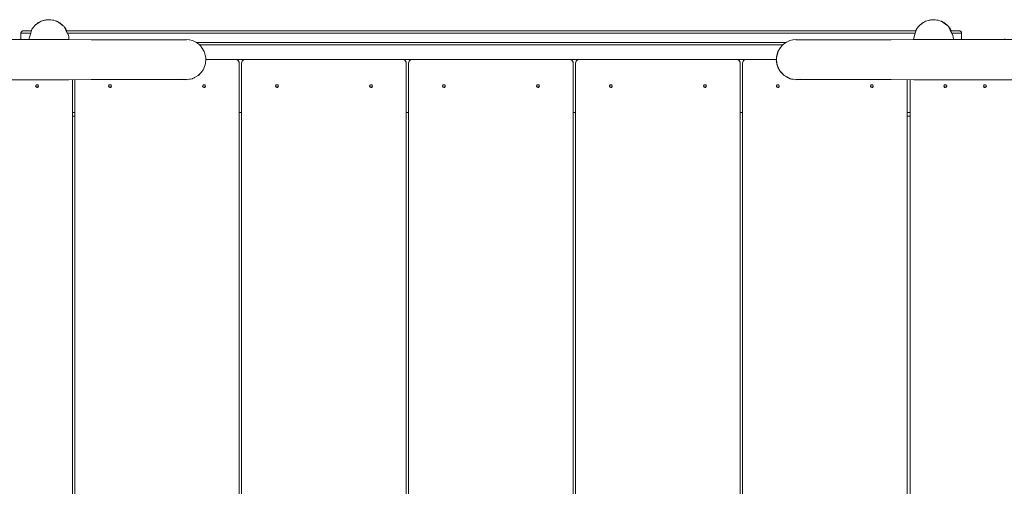
# Paper-space layout 'Sht-3' of a CAD drawing. Units: millimetres. Extents: x -9468 to 8777, y -3094 to 3144.
# Drawn here: x -2449 to -1612, y 836 to 1233 of the extents above; entities that cross this region are included whole.
import ezdxf

# ---------------------------------------------------------------- set-up
doc = ezdxf.new("R2010")
doc.units = ezdxf.units.MM
for name, color, linetype, lineweight in [('EF-Components-Black Caps', 7, 'Continuous', 5), ('EF-Components-SS Fastenings', 7, 'Continuous', 5), ('EF-Deck-Steel Frame', 7, 'Continuous', 5), ('EF-Deck-Timber Bearers (4x2)', 7, 'Continuous', 5), ('EF-Deck-Timber Decking (140x32)', 7, 'Continuous', 5), ('EF-Plastic Circle Ladders-PCL 1800-AA Barrier', 7, 'Continuous', 5), ('EF-Plastic Circle Ladders-PCL 1800-Polyplay Core', 7, 'Continuous', 5), ('EF-Plastic Circle Ladders-PCL 1800-Polyplay Top', 7, 'Continuous', 5), ('EF-Plastic Circle Ladders-PCL 1800-Steel', 7, 'Continuous', 5), ('Equipment-2D', 7, 'Continuous', 5), ('Working-None', 7, 'Continuous', 5)]:
    doc.layers.add(name, color=color, linetype=linetype, lineweight=lineweight)

# ---------------------------------------------------------------- blocks, each defined once
blk = doc.blocks.new('Group')
at = {"layer": 'EF-Components-Black Caps', "color": 7, "linetype": 'Continuous', "lineweight": 5, "transparency": 33554687}
blk.add_line((-1611.99, 1216.03), (-1611.21, 1216.56), dxfattribs=at)
at = {"layer": 'EF-Components-SS Fastenings', "color": 7, "linetype": 'Continuous', "lineweight": 5, "transparency": 33554687}
for p, q in [((-2181.75, 1223.43), (-2165.06, 1223.43)), ((-2181.75, 1223.33), (-2181.75, 1223.43)), ((-2165.06, 1223.43), (-2165.05, 1223.33)), ((-2056.75, 1223.43), (-2040.01, 1223.43)), ((-2056.75, 1223.33), (-2056.75, 1223.43)), ((-2040.06, 1223.43), (-2040.05, 1223.33)), ((-2040.01, 1223.43), (-2040.01, 1223.33)), ((-1931.75, 1223.43), (-1915.06, 1223.43)), ((-1931.75, 1223.33), (-1931.75, 1223.43)), ((-1915.06, 1223.43), (-1915.05, 1223.33)), ((-2435.81, 1176.37), (-2435.75, 1176.73)), ((-2435.77, 1176.01), (-2435.81, 1176.37)), ((-2435.64, 1176.08), (-2435.77, 1176.01)), ((-2435.75, 1176.73), (-2435.62, 1176.65)), ((-2435.38, 1175.6), (-2435.64, 1176.08)), ((-2435.62, 1176.65), (-2435.33, 1177.11)), ((-2435.52, 1175.53), (-2435.38, 1175.6)), ((-2435.24, 1175.29), (-2435.52, 1175.53)), ((-2435.46, 1177.19), (-2435.17, 1177.4)), ((-2435.33, 1177.11), (-2435.46, 1177.19)), ((-2434.91, 1175.15), (-2435.24, 1175.29)), ((-2435.17, 1177.4), (-2434.83, 1177.53)), ((-2434.9, 1175.3), (-2434.91, 1175.15)), ((-2434.36, 1175.28), (-2434.9, 1175.3)), ((-2434.83, 1177.53), (-2434.83, 1177.37)), ((-2434.83, 1177.37), (-2434.29, 1177.36)), ((-2434.36, 1175.13), (-2434.36, 1175.28)), ((-2434.02, 1175.25), (-2434.36, 1175.13)), ((-2434.29, 1177.36), (-2434.28, 1177.51)), ((-2434.28, 1177.51), (-2433.95, 1177.36)), ((-2433.73, 1175.47), (-2434.02, 1175.25)), ((-2433.95, 1177.36), (-2433.67, 1177.13)), ((-2433.57, 1176.01), (-2433.86, 1175.55)), ((-2433.86, 1175.55), (-2433.73, 1175.47)), ((-2433.67, 1177.13), (-2433.81, 1177.06)), ((-2433.81, 1177.06), (-2433.55, 1176.58)), ((-2433.44, 1175.93), (-2433.57, 1176.01)), ((-2433.55, 1176.58), (-2433.42, 1176.65)), ((-2433.38, 1176.29), (-2433.44, 1175.93)), ((-2433.42, 1176.65), (-2433.38, 1176.29)), ((-2373.81, 1176.37), (-2373.75, 1176.73)), ((-2373.77, 1176.01), (-2373.81, 1176.37)), ((-2373.64, 1176.08), (-2373.77, 1176.01)), ((-2373.75, 1176.73), (-2373.62, 1176.65)), ((-2373.38, 1175.6), (-2373.64, 1176.08)), ((-2373.62, 1176.65), (-2373.33, 1177.11)), ((-2373.52, 1175.53), (-2373.38, 1175.6)), ((-2373.24, 1175.29), (-2373.52, 1175.53)), ((-2373.46, 1177.19), (-2373.17, 1177.4)), ((-2373.33, 1177.11), (-2373.46, 1177.19)), ((-2372.91, 1175.15), (-2373.24, 1175.29)), ((-2373.17, 1177.4), (-2372.83, 1177.53)), ((-2372.9, 1175.3), (-2372.91, 1175.15)), ((-2372.36, 1175.28), (-2372.9, 1175.3)), ((-2372.83, 1177.53), (-2372.83, 1177.37)), ((-2372.83, 1177.37), (-2372.29, 1177.36)), ((-2372.36, 1175.13), (-2372.36, 1175.28)), ((-2372.02, 1175.25), (-2372.36, 1175.13)), ((-2372.29, 1177.36), (-2372.28, 1177.51)), ((-2372.28, 1177.51), (-2371.95, 1177.36)), ((-2371.73, 1175.47), (-2372.02, 1175.25)), ((-2371.95, 1177.36), (-2371.67, 1177.13)), ((-2371.57, 1176.01), (-2371.86, 1175.55)), ((-2371.86, 1175.55), (-2371.73, 1175.47)), ((-2371.67, 1177.13), (-2371.81, 1177.06)), ((-2371.81, 1177.06), (-2371.55, 1176.58)), ((-2371.44, 1175.93), (-2371.57, 1176.01)), ((-2371.55, 1176.58), (-2371.42, 1176.65)), ((-2371.38, 1176.29), (-2371.44, 1175.93)), ((-2371.42, 1176.65), (-2371.38, 1176.29)), ((-2293.81, 1176.37), (-2293.75, 1176.73)), ((-2293.77, 1176.01), (-2293.81, 1176.37)), ((-2293.64, 1176.08), (-2293.77, 1176.01)), ((-2293.75, 1176.73), (-2293.62, 1176.65)), ((-2293.38, 1175.6), (-2293.64, 1176.08)), ((-2293.62, 1176.65), (-2293.33, 1177.11)), ((-2293.52, 1175.53), (-2293.38, 1175.6)), ((-2293.24, 1175.29), (-2293.52, 1175.53)), ((-2293.46, 1177.19), (-2293.17, 1177.4)), ((-2293.33, 1177.11), (-2293.46, 1177.19)), ((-2292.91, 1175.15), (-2293.24, 1175.29)), ((-2293.17, 1177.4), (-2292.83, 1177.53)), ((-2292.9, 1175.3), (-2292.91, 1175.15)), ((-2292.36, 1175.28), (-2292.9, 1175.3)), ((-2292.83, 1177.53), (-2292.83, 1177.37)), ((-2292.83, 1177.37), (-2292.29, 1177.36)), ((-2292.36, 1175.13), (-2292.36, 1175.28)), ((-2292.02, 1175.25), (-2292.36, 1175.13)), ((-2292.29, 1177.36), (-2292.28, 1177.51)), ((-2292.28, 1177.51), (-2291.95, 1177.36)), ((-2291.73, 1175.47), (-2292.02, 1175.25)), ((-2291.95, 1177.36), (-2291.67, 1177.13)), ((-2291.57, 1176.01), (-2291.86, 1175.55)), ((-2291.86, 1175.55), (-2291.73, 1175.47)), ((-2291.67, 1177.13), (-2291.81, 1177.06)), ((-2291.81, 1177.06), (-2291.55, 1176.58)), ((-2291.44, 1175.93), (-2291.57, 1176.01)), ((-2291.55, 1176.58), (-2291.42, 1176.65)), ((-2291.38, 1176.29), (-2291.44, 1175.93)), ((-2291.42, 1176.65), (-2291.38, 1176.29)), ((-2231.81, 1176.37), (-2231.75, 1176.73)), ((-2231.77, 1176.01), (-2231.81, 1176.37)), ((-2231.64, 1176.08), (-2231.77, 1176.01)), ((-2231.75, 1176.73), (-2231.62, 1176.65)), ((-2231.38, 1175.6), (-2231.64, 1176.08)), ((-2231.62, 1176.65), (-2231.33, 1177.11)), ((-2231.52, 1175.53), (-2231.38, 1175.6)), ((-2231.24, 1175.29), (-2231.52, 1175.53)), ((-2231.46, 1177.19), (-2231.17, 1177.4)), ((-2231.33, 1177.11), (-2231.46, 1177.19)), ((-2230.91, 1175.15), (-2231.24, 1175.29)), ((-2231.17, 1177.4), (-2230.83, 1177.53)), ((-2230.9, 1175.3), (-2230.91, 1175.15)), ((-2230.36, 1175.28), (-2230.9, 1175.3)), ((-2230.83, 1177.53), (-2230.83, 1177.37)), ((-2230.83, 1177.37), (-2230.29, 1177.36)), ((-2230.36, 1175.13), (-2230.36, 1175.28)), ((-2230.02, 1175.25), (-2230.36, 1175.13)), ((-2230.29, 1177.36), (-2230.28, 1177.51)), ((-2230.28, 1177.51), (-2229.95, 1177.36)), ((-2229.73, 1175.47), (-2230.02, 1175.25)), ((-2229.95, 1177.36), (-2229.67, 1177.13)), ((-2229.57, 1176.01), (-2229.86, 1175.55)), ((-2229.86, 1175.55), (-2229.73, 1175.47)), ((-2229.67, 1177.13), (-2229.81, 1177.06)), ((-2229.81, 1177.06), (-2229.55, 1176.58)), ((-2229.44, 1175.93), (-2229.57, 1176.01)), ((-2229.55, 1176.58), (-2229.42, 1176.65)), ((-2229.38, 1176.29), (-2229.44, 1175.93)), ((-2229.42, 1176.65), (-2229.38, 1176.29)), ((-2151.81, 1176.37), (-2151.75, 1176.73)), ((-2151.77, 1176.01), (-2151.81, 1176.37)), ((-2151.64, 1176.08), (-2151.77, 1176.01)), ((-2151.75, 1176.73), (-2151.62, 1176.65)), ((-2151.38, 1175.6), (-2151.64, 1176.08)), ((-2151.62, 1176.65), (-2151.33, 1177.11)), ((-2151.52, 1175.53), (-2151.38, 1175.6)), ((-2151.24, 1175.29), (-2151.52, 1175.53)), ((-2151.46, 1177.19), (-2151.17, 1177.4)), ((-2151.33, 1177.11), (-2151.46, 1177.19)), ((-2150.91, 1175.15), (-2151.24, 1175.29)), ((-2151.17, 1177.4), (-2150.83, 1177.53)), ((-2150.9, 1175.3), (-2150.91, 1175.15)), ((-2150.36, 1175.28), (-2150.9, 1175.3)), ((-2150.83, 1177.53), (-2150.83, 1177.37)), ((-2150.83, 1177.37), (-2150.29, 1177.36)), ((-2150.36, 1175.13), (-2150.36, 1175.28)), ((-2150.02, 1175.25), (-2150.36, 1175.13)), ((-2150.29, 1177.36), (-2150.28, 1177.51)), ((-2150.28, 1177.51), (-2149.95, 1177.36)), ((-2149.73, 1175.47), (-2150.02, 1175.25)), ((-2149.95, 1177.36), (-2149.67, 1177.13)), ((-2149.57, 1176.01), (-2149.86, 1175.55)), ((-2149.86, 1175.55), (-2149.73, 1175.47)), ((-2149.67, 1177.13), (-2149.81, 1177.06)), ((-2149.81, 1177.06), (-2149.55, 1176.58)), ((-2149.44, 1175.93), (-2149.57, 1176.01)), ((-2149.55, 1176.58), (-2149.42, 1176.65)), ((-2149.38, 1176.29), (-2149.44, 1175.93)), ((-2149.42, 1176.65), (-2149.38, 1176.29)), ((-2089.81, 1176.37), (-2089.75, 1176.73)), ((-2089.77, 1176.01), (-2089.81, 1176.37)), ((-2089.64, 1176.08), (-2089.77, 1176.01)), ((-2089.75, 1176.73), (-2089.62, 1176.65)), ((-2089.38, 1175.6), (-2089.64, 1176.08)), ((-2089.62, 1176.65), (-2089.33, 1177.11)), ((-2089.52, 1175.53), (-2089.38, 1175.6)), ((-2089.24, 1175.29), (-2089.52, 1175.53)), ((-2089.46, 1177.19), (-2089.17, 1177.4)), ((-2089.33, 1177.11), (-2089.46, 1177.19)), ((-2088.91, 1175.15), (-2089.24, 1175.29)), ((-2089.17, 1177.4), (-2088.83, 1177.53)), ((-2088.9, 1175.3), (-2088.91, 1175.15)), ((-2088.36, 1175.28), (-2088.9, 1175.3)), ((-2088.83, 1177.53), (-2088.83, 1177.37)), ((-2088.83, 1177.37), (-2088.29, 1177.36)), ((-2088.36, 1175.13), (-2088.36, 1175.28)), ((-2088.02, 1175.25), (-2088.36, 1175.13)), ((-2088.29, 1177.36), (-2088.28, 1177.51)), ((-2088.28, 1177.51), (-2087.95, 1177.36)), ((-2087.73, 1175.47), (-2088.02, 1175.25)), ((-2087.95, 1177.36), (-2087.67, 1177.13)), ((-2087.57, 1176.01), (-2087.86, 1175.55)), ((-2087.86, 1175.55), (-2087.73, 1175.47)), ((-2087.67, 1177.13), (-2087.81, 1177.06)), ((-2087.81, 1177.06), (-2087.55, 1176.58)), ((-2087.44, 1175.93), (-2087.57, 1176.01)), ((-2087.55, 1176.58), (-2087.42, 1176.65)), ((-2087.38, 1176.29), (-2087.44, 1175.93)), ((-2087.42, 1176.65), (-2087.38, 1176.29)), ((-2009.81, 1176.37), (-2009.75, 1176.73)), ((-2009.77, 1176.01), (-2009.81, 1176.37)), ((-2009.64, 1176.08), (-2009.77, 1176.01)), ((-2009.75, 1176.73), (-2009.62, 1176.65)), ((-2009.38, 1175.6), (-2009.64, 1176.08)), ((-2009.62, 1176.65), (-2009.33, 1177.11)), ((-2009.52, 1175.53), (-2009.38, 1175.6)), ((-2009.24, 1175.29), (-2009.52, 1175.53)), ((-2009.46, 1177.19), (-2009.17, 1177.4)), ((-2009.33, 1177.11), (-2009.46, 1177.19)), ((-2008.91, 1175.15), (-2009.24, 1175.29)), ((-2009.17, 1177.4), (-2008.83, 1177.53)), ((-2008.9, 1175.3), (-2008.91, 1175.15)), ((-2008.36, 1175.28), (-2008.9, 1175.3)), ((-2008.83, 1177.53), (-2008.83, 1177.37)), ((-2008.83, 1177.37), (-2008.29, 1177.36)), ((-2008.36, 1175.13), (-2008.36, 1175.28)), ((-2008.02, 1175.25), (-2008.36, 1175.13)), ((-2008.29, 1177.36), (-2008.28, 1177.51)), ((-2008.28, 1177.51), (-2007.95, 1177.36)), ((-2007.73, 1175.47), (-2008.02, 1175.25)), ((-2007.95, 1177.36), (-2007.67, 1177.13)), ((-2007.57, 1176.01), (-2007.86, 1175.55)), ((-2007.86, 1175.55), (-2007.73, 1175.47)), ((-2007.67, 1177.13), (-2007.81, 1177.06)), ((-2007.81, 1177.06), (-2007.55, 1176.58)), ((-2007.44, 1175.93), (-2007.57, 1176.01)), ((-2007.55, 1176.58), (-2007.42, 1176.65)), ((-2007.38, 1176.29), (-2007.44, 1175.93)), ((-2007.42, 1176.65), (-2007.38, 1176.29)), ((-1947.81, 1176.37), (-1947.75, 1176.73)), ((-1947.77, 1176.01), (-1947.81, 1176.37)), ((-1947.64, 1176.08), (-1947.77, 1176.01)), ((-1947.75, 1176.73), (-1947.62, 1176.65)), ((-1947.38, 1175.6), (-1947.64, 1176.08)), ((-1947.62, 1176.65), (-1947.33, 1177.11)), ((-1947.52, 1175.53), (-1947.38, 1175.6)), ((-1947.24, 1175.29), (-1947.52, 1175.53)), ((-1947.46, 1177.19), (-1947.17, 1177.4)), ((-1947.33, 1177.11), (-1947.46, 1177.19)), ((-1946.91, 1175.15), (-1947.24, 1175.29)), ((-1947.17, 1177.4), (-1946.83, 1177.53)), ((-1946.9, 1175.3), (-1946.91, 1175.15)), ((-1946.36, 1175.28), (-1946.9, 1175.3)), ((-1946.83, 1177.53), (-1946.83, 1177.37)), ((-1946.83, 1177.37), (-1946.29, 1177.36)), ((-1946.36, 1175.13), (-1946.36, 1175.28)), ((-1946.02, 1175.25), (-1946.36, 1175.13)), ((-1946.29, 1177.36), (-1946.28, 1177.51)), ((-1946.28, 1177.51), (-1945.95, 1177.36)), ((-1945.73, 1175.47), (-1946.02, 1175.25)), ((-1945.95, 1177.36), (-1945.67, 1177.13)), ((-1945.57, 1176.01), (-1945.86, 1175.55)), ((-1945.86, 1175.55), (-1945.73, 1175.47)), ((-1945.67, 1177.13), (-1945.81, 1177.06)), ((-1945.81, 1177.06), (-1945.55, 1176.58)), ((-1945.44, 1175.93), (-1945.57, 1176.01)), ((-1945.55, 1176.58), (-1945.42, 1176.65)), ((-1945.38, 1176.29), (-1945.44, 1175.93)), ((-1945.42, 1176.65), (-1945.38, 1176.29)), ((-1867.81, 1176.37), (-1867.75, 1176.73)), ((-1867.77, 1176.01), (-1867.81, 1176.37)), ((-1867.64, 1176.08), (-1867.77, 1176.01)), ((-1867.75, 1176.73), (-1867.62, 1176.65)), ((-1867.38, 1175.6), (-1867.64, 1176.08)), ((-1867.62, 1176.65), (-1867.33, 1177.11)), ((-1867.52, 1175.53), (-1867.38, 1175.6)), ((-1867.24, 1175.29), (-1867.52, 1175.53)), ((-1867.46, 1177.19), (-1867.17, 1177.4)), ((-1867.33, 1177.11), (-1867.46, 1177.19)), ((-1866.91, 1175.15), (-1867.24, 1175.29)), ((-1867.17, 1177.4), (-1866.83, 1177.53)), ((-1866.9, 1175.3), (-1866.91, 1175.15)), ((-1866.36, 1175.28), (-1866.9, 1175.3)), ((-1866.83, 1177.53), (-1866.83, 1177.37)), ((-1866.83, 1177.37), (-1866.29, 1177.36)), ((-1866.36, 1175.13), (-1866.36, 1175.28)), ((-1866.02, 1175.25), (-1866.36, 1175.13)), ((-1866.29, 1177.36), (-1866.28, 1177.51)), ((-1866.28, 1177.51), (-1865.95, 1177.36)), ((-1865.73, 1175.47), (-1866.02, 1175.25)), ((-1865.95, 1177.36), (-1865.67, 1177.13)), ((-1865.57, 1176.01), (-1865.86, 1175.55)), ((-1865.86, 1175.55), (-1865.73, 1175.47)), ((-1865.67, 1177.13), (-1865.81, 1177.06)), ((-1865.81, 1177.06), (-1865.55, 1176.58)), ((-1865.44, 1175.93), (-1865.57, 1176.01)), ((-1865.55, 1176.58), (-1865.42, 1176.65)), ((-1865.38, 1176.29), (-1865.44, 1175.93)), ((-1865.42, 1176.65), (-1865.38, 1176.29)), ((-1805.81, 1176.37), (-1805.75, 1176.73)), ((-1805.77, 1176.01), (-1805.81, 1176.37)), ((-1805.64, 1176.08), (-1805.77, 1176.01)), ((-1805.75, 1176.73), (-1805.62, 1176.65)), ((-1805.38, 1175.6), (-1805.64, 1176.08)), ((-1805.62, 1176.65), (-1805.33, 1177.11)), ((-1805.52, 1175.53), (-1805.38, 1175.6)), ((-1805.24, 1175.29), (-1805.52, 1175.53)), ((-1805.46, 1177.19), (-1805.17, 1177.4)), ((-1805.33, 1177.11), (-1805.46, 1177.19)), ((-1804.91, 1175.15), (-1805.24, 1175.29)), ((-1805.17, 1177.4), (-1804.83, 1177.53)), ((-1804.9, 1175.3), (-1804.91, 1175.15)), ((-1804.36, 1175.28), (-1804.9, 1175.3)), ((-1804.83, 1177.53), (-1804.83, 1177.37)), ((-1804.83, 1177.37), (-1804.29, 1177.36)), ((-1804.36, 1175.13), (-1804.36, 1175.28)), ((-1804.02, 1175.25), (-1804.36, 1175.13)), ((-1804.29, 1177.36), (-1804.28, 1177.51)), ((-1804.28, 1177.51), (-1803.95, 1177.36)), ((-1803.73, 1175.47), (-1804.02, 1175.25)), ((-1803.95, 1177.36), (-1803.67, 1177.13)), ((-1803.57, 1176.01), (-1803.86, 1175.55)), ((-1803.86, 1175.55), (-1803.73, 1175.47)), ((-1803.67, 1177.13), (-1803.81, 1177.06)), ((-1803.81, 1177.06), (-1803.55, 1176.58)), ((-1803.44, 1175.93), (-1803.57, 1176.01)), ((-1803.55, 1176.58), (-1803.42, 1176.65)), ((-1803.38, 1176.29), (-1803.44, 1175.93)), ((-1803.42, 1176.65), (-1803.38, 1176.29)), ((-1725.81, 1176.37), (-1725.75, 1176.73)), ((-1725.77, 1176.01), (-1725.81, 1176.37)), ((-1725.64, 1176.08), (-1725.77, 1176.01)), ((-1725.75, 1176.73), (-1725.62, 1176.65)), ((-1725.38, 1175.6), (-1725.64, 1176.08)), ((-1725.62, 1176.65), (-1725.33, 1177.11)), ((-1725.52, 1175.53), (-1725.38, 1175.6)), ((-1725.24, 1175.29), (-1725.52, 1175.53)), ((-1725.46, 1177.19), (-1725.17, 1177.4)), ((-1725.33, 1177.11), (-1725.46, 1177.19)), ((-1724.91, 1175.15), (-1725.24, 1175.29)), ((-1725.17, 1177.4), (-1724.83, 1177.53)), ((-1724.9, 1175.3), (-1724.91, 1175.15)), ((-1724.36, 1175.28), (-1724.9, 1175.3)), ((-1724.83, 1177.53), (-1724.83, 1177.37)), ((-1724.83, 1177.37), (-1724.29, 1177.36)), ((-1724.36, 1175.13), (-1724.36, 1175.28)), ((-1724.02, 1175.25), (-1724.36, 1175.13)), ((-1724.29, 1177.36), (-1724.28, 1177.51)), ((-1724.28, 1177.51), (-1723.95, 1177.36)), ((-1723.73, 1175.47), (-1724.02, 1175.25)), ((-1723.95, 1177.36), (-1723.67, 1177.13)), ((-1723.57, 1176.01), (-1723.86, 1175.55)), ((-1723.86, 1175.55), (-1723.73, 1175.47)), ((-1723.67, 1177.13), (-1723.81, 1177.06)), ((-1723.81, 1177.06), (-1723.55, 1176.58)), ((-1723.44, 1175.93), (-1723.57, 1176.01)), ((-1723.55, 1176.58), (-1723.42, 1176.65)), ((-1723.38, 1176.29), (-1723.44, 1175.93)), ((-1723.42, 1176.65), (-1723.38, 1176.29)), ((-1663.32, 1176.65), (-1663.37, 1176.29)), ((-1663.37, 1176.29), (-1663.3, 1175.93)), ((-1663.19, 1176.58), (-1663.32, 1176.65)), ((-1663.3, 1175.93), (-1663.17, 1176.01)), ((-1662.93, 1177.06), (-1663.19, 1176.58)), ((-1663.17, 1176.01), (-1662.88, 1175.55)), ((-1662.79, 1177.36), (-1663.07, 1177.13)), ((-1663.07, 1177.13), (-1662.93, 1177.06)), ((-1662.88, 1175.55), (-1663.01, 1175.47)), ((-1663.01, 1175.47), (-1662.72, 1175.25)), ((-1662.46, 1177.51), (-1662.79, 1177.36)), ((-1662.72, 1175.25), (-1662.38, 1175.13)), ((-1662.45, 1177.36), (-1662.46, 1177.51)), ((-1661.91, 1177.37), (-1662.45, 1177.36)), ((-1662.38, 1175.28), (-1661.84, 1175.3)), ((-1662.38, 1175.13), (-1662.38, 1175.28)), ((-1661.92, 1177.53), (-1661.91, 1177.37)), ((-1661.57, 1177.4), (-1661.92, 1177.53)), ((-1661.84, 1175.3), (-1661.83, 1175.15)), ((-1661.83, 1175.15), (-1661.5, 1175.29)), ((-1661.28, 1177.19), (-1661.57, 1177.4)), ((-1661.5, 1175.29), (-1661.22, 1175.53)), ((-1661.41, 1177.11), (-1661.28, 1177.19)), ((-1661.12, 1176.65), (-1661.41, 1177.11)), ((-1661.36, 1175.6), (-1661.1, 1176.08)), ((-1661.22, 1175.53), (-1661.36, 1175.6)), ((-1660.99, 1176.73), (-1661.12, 1176.65)), ((-1661.1, 1176.08), (-1660.97, 1176.01)), ((-1660.93, 1176.37), (-1660.99, 1176.73)), ((-1660.97, 1176.01), (-1660.93, 1176.37)), ((-1629.59, 1176.65), (-1629.63, 1176.29)), ((-1629.63, 1176.29), (-1629.56, 1175.93)), ((-1629.45, 1176.58), (-1629.59, 1176.65)), ((-1629.56, 1175.93), (-1629.43, 1176.01)), ((-1629.2, 1177.06), (-1629.45, 1176.58)), ((-1629.43, 1176.01), (-1629.14, 1175.55)), ((-1629.05, 1177.36), (-1629.33, 1177.13)), ((-1629.33, 1177.13), (-1629.2, 1177.06)), ((-1629.14, 1175.55), (-1629.27, 1175.47)), ((-1629.27, 1175.47), (-1628.98, 1175.25)), ((-1628.72, 1177.51), (-1629.05, 1177.36)), ((-1628.98, 1175.25), (-1628.64, 1175.13)), ((-1628.72, 1177.36), (-1628.72, 1177.51)), ((-1628.17, 1177.37), (-1628.72, 1177.36)), ((-1628.64, 1175.28), (-1628.1, 1175.3)), ((-1628.64, 1175.13), (-1628.64, 1175.28)), ((-1628.18, 1177.53), (-1628.17, 1177.37)), ((-1627.84, 1177.4), (-1628.18, 1177.53)), ((-1628.1, 1175.3), (-1628.1, 1175.15)), ((-1628.1, 1175.15), (-1627.76, 1175.29)), ((-1627.54, 1177.19), (-1627.84, 1177.4)), ((-1627.76, 1175.29), (-1627.49, 1175.53)), ((-1627.67, 1177.11), (-1627.54, 1177.19)), ((-1627.39, 1176.65), (-1627.67, 1177.11)), ((-1627.62, 1175.6), (-1627.37, 1176.08)), ((-1627.49, 1175.53), (-1627.62, 1175.6)), ((-1627.26, 1176.73), (-1627.39, 1176.65)), ((-1627.37, 1176.08), (-1627.23, 1176.01)), ((-1627.19, 1176.37), (-1627.26, 1176.73)), ((-1627.23, 1176.01), (-1627.19, 1176.37))]:
    blk.add_line(p, q, dxfattribs=at)
at = {"layer": 'EF-Deck-Steel Frame', "color": 7, "linetype": 'Continuous', "lineweight": 5, "transparency": 33554687}
for p, q in [((-2404.62, 1150.83), (-2402.62, 1150.83)), ((-1694.62, 1150.83), (-1694.17, 1150.83)), ((-1694.17, 1150.83), (-1692.12, 1150.83))]:
    blk.add_line(p, q, dxfattribs=at)
at = {"layer": 'EF-Deck-Timber Bearers (4x2)', "color": 7, "linetype": 'Continuous', "lineweight": 5, "transparency": 33554687}
for p, q in [((-2291.1, 1198.83), (-1805.87, 1198.83)), ((-2404.62, 1153.83), (-2402.62, 1153.83)), ((-2262.62, 1153.83), (-2260.62, 1153.83)), ((-2120.62, 1153.83), (-2118.62, 1153.83)), ((-1978.62, 1153.83), (-1976.62, 1153.83)), ((-1836.62, 1153.83), (-1834.62, 1153.83)), ((-1694.62, 1153.83), (-1692.12, 1153.83))]:
    blk.add_line(p, q, dxfattribs=at)
at = {"layer": 'EF-Deck-Timber Decking (140x32)', "color": 7, "linetype": 'Continuous', "lineweight": 5, "transparency": 33554687}
for p, q in [((-2265.62, 1198.83), (-2264.69, 1198.68)), ((-2264.69, 1198.68), (-2263.85, 1198.25)), ((-2263.85, 1198.25), (-2263.19, 1197.59)), ((-2263.19, 1197.59), (-2262.76, 1196.75)), ((-2260.47, 1196.75), (-2260.04, 1197.59)), ((-2260.04, 1197.59), (-2259.38, 1198.25)), ((-2259.38, 1198.25), (-2258.54, 1198.68)), ((-2258.54, 1198.68), (-2257.62, 1198.83)), ((-2123.62, 1198.83), (-2122.69, 1198.68)), ((-2122.69, 1198.68), (-2121.85, 1198.25)), ((-2121.85, 1198.25), (-2121.19, 1197.59)), ((-2121.19, 1197.59), (-2120.76, 1196.75)), ((-2118.47, 1196.75), (-2118.04, 1197.59)), ((-2118.04, 1197.59), (-2117.38, 1198.25)), ((-2117.38, 1198.25), (-2116.54, 1198.68)), ((-2116.54, 1198.68), (-2115.62, 1198.83)), ((-1981.62, 1198.83), (-1980.69, 1198.68)), ((-1980.69, 1198.68), (-1979.85, 1198.25)), ((-1979.85, 1198.25), (-1979.19, 1197.59)), ((-1979.19, 1197.59), (-1978.76, 1196.75)), ((-1976.47, 1196.75), (-1976.04, 1197.59)), ((-1976.04, 1197.59), (-1975.38, 1198.25)), ((-1975.38, 1198.25), (-1974.54, 1198.68)), ((-1974.54, 1198.68), (-1973.62, 1198.83)), ((-1839.62, 1198.83), (-1838.69, 1198.68)), ((-1838.69, 1198.68), (-1837.85, 1198.25)), ((-1837.85, 1198.25), (-1837.19, 1197.59)), ((-1837.19, 1197.59), (-1836.76, 1196.75)), ((-1834.47, 1196.75), (-1834.04, 1197.59)), ((-1834.04, 1197.59), (-1833.38, 1198.25)), ((-1833.38, 1198.25), (-1832.54, 1198.68)), ((-1832.54, 1198.68), (-1831.62, 1198.83)), ((-2262.76, 1196.75), (-2262.62, 1195.83)), ((-2262.62, 1195.83), (-2262.62, 211.83)), ((-2260.62, 1195.83), (-2260.47, 1196.75)), ((-2260.62, 211.83), (-2260.62, 1195.83)), ((-2120.76, 1196.75), (-2120.62, 1195.83)), ((-2120.62, 1195.83), (-2120.62, 211.83)), ((-2118.62, 1195.83), (-2118.47, 1196.75)), ((-2118.62, 211.83), (-2118.62, 1195.83)), ((-1978.76, 1196.75), (-1978.62, 1195.83)), ((-1978.62, 1195.83), (-1978.62, 211.83)), ((-1976.62, 1195.83), (-1976.47, 1196.75)), ((-1976.62, 211.83), (-1976.62, 1195.83)), ((-1836.76, 1196.75), (-1836.62, 1195.83)), ((-1836.62, 211.83), (-1836.62, 1195.83)), ((-1836.62, 1195.83), (-1836.62, 211.83)), ((-1834.62, 1195.83), (-1834.47, 1196.75)), ((-1834.62, 211.83), (-1834.62, 1195.83)), ((-2404.62, 211.83), (-2404.62, 1181.7)), ((-2402.62, 211.83), (-2402.62, 1181.72)), ((-1694.62, 211.83), (-1694.62, 1181.73)), ((-1692.12, 211.83), (-1692.12, 1181.7))]:
    blk.add_line(p, q, dxfattribs=at)
at = {"layer": 'EF-Plastic Circle Ladders-PCL 1800-AA Barrier', "color": 7, "linetype": 'Continuous', "lineweight": 5, "transparency": 33554687}
for p, q in [((-2432.96, 1230.45), (-2431.21, 1231.46)), ((-2431.21, 1231.46), (-2430.9, 1231.57)), ((-2430.9, 1231.57), (-2429.01, 1232.23)), ((-2429.01, 1232.23), (-2428.8, 1232.27)), ((-2428.8, 1232.27), (-2427.47, 1232.54)), ((-2427.47, 1232.54), (-2426.77, 1232.68)), ((-2426.77, 1232.68), (-2425.03, 1232.82)), ((-2425.03, 1232.82), (-2423.44, 1232.8)), ((-2423.44, 1232.8), (-2423.22, 1232.78)), ((-2423.22, 1232.78), (-2422.95, 1232.76)), ((-2422.95, 1232.76), (-2421.57, 1232.54)), ((-2421.57, 1232.54), (-2421.02, 1232.46)), ((-2421.02, 1232.46), (-2420.84, 1232.43)), ((-2420.84, 1232.43), (-2420.41, 1232.33)), ((-2420.41, 1232.33), (-2417.59, 1231.34)), ((-2417.59, 1231.34), (-2417.26, 1231.2)), ((-2417.53, 1231.3), (-2417.53, 1231.3)), ((-2417.26, 1231.2), (-2416.15, 1230.37)), ((-1680.66, 1230.45), (-1678.91, 1231.46)), ((-1678.91, 1231.46), (-1678.6, 1231.57)), ((-1678.63, 1231.56), (-1678.62, 1231.56)), ((-1678.6, 1231.57), (-1676.71, 1232.23)), ((-1676.71, 1232.23), (-1676.5, 1232.27)), ((-1676.5, 1232.27), (-1675.17, 1232.54)), ((-1675.17, 1232.54), (-1674.47, 1232.68)), ((-1674.47, 1232.68), (-1672.73, 1232.82)), ((-1672.73, 1232.82), (-1671.14, 1232.8)), ((-1671.14, 1232.8), (-1670.92, 1232.78)), ((-1670.92, 1232.78), (-1670.66, 1232.76)), ((-1670.66, 1232.76), (-1669.27, 1232.54)), ((-1669.27, 1232.54), (-1668.72, 1232.46)), ((-1668.72, 1232.46), (-1668.54, 1232.43)), ((-1668.54, 1232.43), (-1668.11, 1232.33)), ((-1668.11, 1232.33), (-1665.29, 1231.34)), ((-1665.29, 1231.34), (-1664.96, 1231.2)), ((-1665.23, 1231.3), (-1665.23, 1231.3)), ((-1664.96, 1231.2), (-1663.85, 1230.37)), ((-2439.95, 1221.48), (-2439.01, 1224.72)), ((-2439.01, 1224.72), (-2437.51, 1226.74)), ((-2437.51, 1226.74), (-2437.19, 1227.16)), ((-2437.19, 1227.16), (-2436.71, 1227.62)), ((-2436.71, 1227.62), (-2434.74, 1229.42)), ((-2434.74, 1229.42), (-2434.31, 1229.7)), ((-2434.31, 1229.7), (-2432.96, 1230.45)), ((-2416.15, 1230.37), (-2412.33, 1227.62)), ((-2412.33, 1227.62), (-2411.85, 1227.17)), ((-2411.85, 1227.17), (-2411.5, 1226.75)), ((-2411.7, 1226.92), (-2407.99, 1219.3)), ((-2409.06, 1221.43), (-2411.7, 1226.92)), ((-2411.5, 1226.75), (-2411.22, 1226.41)), ((-2411.22, 1226.41), (-2409.31, 1222.01)), ((-1687.65, 1221.48), (-1686.71, 1224.72)), ((-1686.71, 1224.72), (-1685.21, 1226.74)), ((-1685.21, 1226.74), (-1684.89, 1227.16)), ((-1684.89, 1227.16), (-1684.41, 1227.62)), ((-1684.41, 1227.62), (-1682.44, 1229.42)), ((-1682.44, 1229.42), (-1682.01, 1229.7)), ((-1682.01, 1229.7), (-1680.66, 1230.45)), ((-1663.85, 1230.37), (-1660.03, 1227.62)), ((-1660.03, 1227.62), (-1659.55, 1227.17)), ((-1659.55, 1227.17), (-1659.2, 1226.75)), ((-1659.4, 1226.92), (-1655.69, 1219.3)), ((-1656.76, 1221.43), (-1659.4, 1226.92)), ((-1659.2, 1226.75), (-1658.92, 1226.41)), ((-1658.92, 1226.41), (-1657.01, 1222.01)), ((-2493.37, 1216.03), (-2407.71, 1216.03)), ((-2441.52, 1216.1), (-2441.33, 1217.22)), ((-2441.52, 1216.03), (-2441.52, 1216.1)), ((-2441.45, 1216.32), (-2441.45, 1216.32)), ((-2441.33, 1217.22), (-2439.95, 1221.48)), ((-2441.31, 1216.82), (-2441.31, 1216.82)), ((-2407.99, 1219.3), (-2407.7, 1218.28)), ((-2407.71, 1216.03), (-2387.32, 1215.77)), ((-2407.7, 1218.28), (-2407.53, 1216.03)), ((-2388.53, 1215.77), (-2307.54, 1215.77)), ((-2349.65, 1215.77), (-2310.84, 1215.82)), ((-2307.54, 1215.77), (-2311.12, 1215.55)), ((-2311.05, 1215.77), (-2310.84, 1215.82)), ((-2309.77, 1215.77), (-2308.17, 1216.03)), ((-2308.17, 1216.03), (-2305.18, 1215.76)), ((-2305.18, 1215.76), (-2305.01, 1215.74)), ((-2305.01, 1215.74), (-2302.29, 1214.99)), ((-2302.29, 1214.99), (-2299.68, 1213.79)), ((-1797.06, 1213.79), (-1794.45, 1214.99)), ((-1794.45, 1214.99), (-1791.73, 1215.74)), ((-1791.73, 1215.74), (-1791.56, 1215.76)), ((-1791.56, 1215.76), (-1788.57, 1216.03)), ((-1789.21, 1215.77), (-1708.22, 1215.77)), ((-1785.62, 1215.55), (-1789.21, 1215.77)), ((-1788.57, 1216.03), (-1786.98, 1215.77)), ((-1785.9, 1215.82), (-1785.69, 1215.77)), ((-1747.09, 1215.77), (-1785.9, 1215.82)), ((-1709.43, 1215.77), (-1689.03, 1216.03)), ((-1689.22, 1216.1), (-1689.03, 1217.22)), ((-1689.22, 1216.03), (-1689.22, 1216.1)), ((-1689.16, 1216.32), (-1689.16, 1216.32)), ((-1689.03, 1217.22), (-1687.65, 1221.48)), ((-1689.03, 1216.03), (-1603.37, 1216.03)), ((-1689.01, 1216.82), (-1689.01, 1216.82)), ((-1655.69, 1219.3), (-1655.4, 1218.28)), ((-1655.4, 1218.28), (-1655.24, 1216.03)), ((-2299.68, 1213.79), (-2299.58, 1213.71)), ((-2299.58, 1213.71), (-2297.11, 1212.01)), ((-2297.11, 1212.01), (-2295.27, 1210.2)), ((-2295.27, 1210.2), (-2295.04, 1209.85)), ((-2292.37, 1205.63), (-2295.04, 1209.85)), ((-2295.04, 1209.85), (-2293.27, 1207.43)), ((-2295.04, 1209.85), (-2292.37, 1205.63)), ((-2293.27, 1207.43), (-2292.37, 1205.63)), ((-1805.44, 1202.61), (-1804.19, 1206.2)), ((-1804.37, 1205.63), (-1803.47, 1207.43)), ((-1804.19, 1206.2), (-1803.68, 1207.01)), ((-1803.47, 1207.43), (-1801.7, 1209.85)), ((-1803.09, 1207.95), (-1802.16, 1209.43)), ((-1802.16, 1209.43), (-1801.63, 1209.95)), ((-1801.7, 1209.85), (-1801.48, 1210.2)), ((-1801.48, 1210.2), (-1799.63, 1212.01)), ((-1799.63, 1212.01), (-1797.16, 1213.71)), ((-1799.48, 1212.11), (-1799.47, 1212.12)), ((-1799.47, 1212.12), (-1799.43, 1212.14)), ((-1797.16, 1213.71), (-1797.06, 1213.79)), ((-2292.37, 1205.63), (-2292.13, 1204.68)), ((-2292.13, 1204.68), (-2291.23, 1201.82)), ((-2291.23, 1201.82), (-2291.03, 1200.25)), ((-2291.23, 1195.84), (-2291.15, 1198.84)), ((-2291.16, 1198.25), (-2291.1, 1198.83)), ((-2291.03, 1200.25), (-2291.15, 1198.84)), ((-2291.1, 1198.83), (-2291.13, 1199.08)), ((-1805.71, 1200.22), (-1805.87, 1198.83)), ((-1805.87, 1198.83), (-1805.44, 1195.05)), ((-1805.51, 1201.81), (-1805.72, 1200.25)), ((-1805.72, 1200.25), (-1805.6, 1198.84)), ((-1805.67, 1200.57), (-1805.44, 1202.61)), ((-1805.6, 1198.84), (-1805.59, 1198.83)), ((-1805.59, 1198.83), (-1805.51, 1195.85)), ((-1805.51, 1201.83), (-1805.27, 1202.58)), ((-1805.27, 1202.58), (-1804.61, 1204.68)), ((-1804.61, 1204.68), (-1804.37, 1205.63)), ((-2295.13, 1187.9), (-2293.91, 1189.2)), ((-2293.91, 1189.2), (-2293.27, 1190.23)), ((-2293.27, 1190.23), (-2292.19, 1193.03)), ((-2292.82, 1191.39), (-2292.78, 1191.45)), ((-2292.78, 1191.45), (-2292.63, 1191.87)), ((-2292.19, 1193.03), (-2291.52, 1194.51)), ((-2291.52, 1194.51), (-2291.23, 1195.84)), ((-1805.51, 1195.83), (-1805.22, 1194.51)), ((-1805.44, 1195.05), (-1804.19, 1191.45)), ((-1805.22, 1194.51), (-1804.55, 1193.03)), ((-1804.55, 1193.03), (-1803.47, 1190.23)), ((-1804.19, 1191.45), (-1803.55, 1190.45)), ((-1803.47, 1190.23), (-1802.83, 1189.2)), ((-1802.83, 1189.2), (-1801.61, 1187.9)), ((-2493.37, 1181.63), (-2407.68, 1181.67)), ((-2407.68, 1181.67), (-2387.32, 1181.89)), ((-2388.53, 1181.89), (-2307.54, 1181.89)), ((-2349.38, 1181.89), (-2310.85, 1181.83)), ((-2307.54, 1181.89), (-2311.12, 1182.11)), ((-2310.85, 1181.83), (-2311.05, 1181.89)), ((-2309.77, 1181.89), (-2308.17, 1181.62)), ((-2308.17, 1181.62), (-2305.22, 1182.12)), ((-2308.17, 1181.62), (-2308.17, 1181.62)), ((-2305.22, 1182.12), (-2302.59, 1182.56)), ((-2304.56, 1182.23), (-2304.31, 1182.25)), ((-2304.31, 1182.25), (-2304.24, 1182.28)), ((-2302.59, 1182.56), (-2299.68, 1184.13)), ((-2302.59, 1182.56), (-2302.29, 1182.66)), ((-2302.29, 1182.66), (-2300.96, 1183.43)), ((-2300.96, 1183.43), (-2300.72, 1183.51)), ((-2300.72, 1183.51), (-2300.15, 1183.87)), ((-2299.68, 1184.13), (-2297.63, 1185.23)), ((-2297.63, 1185.23), (-2295.13, 1187.9)), ((-2297.63, 1185.23), (-2297.11, 1185.65)), ((-2297.11, 1185.65), (-2296.02, 1186.95)), ((-2295.06, 1187.97), (-2294.81, 1188.23)), ((-2294.81, 1188.23), (-2294.77, 1188.28)), ((-1802.66, 1189.02), (-1802.16, 1188.23)), ((-1802.16, 1188.23), (-1799.87, 1185.94)), ((-1801.61, 1187.9), (-1799.11, 1185.23)), ((-1799.87, 1185.94), (-1799.63, 1185.65)), ((-1799.87, 1185.94), (-1799.87, 1185.94)), ((-1799.63, 1185.65), (-1799.11, 1185.23)), ((-1799.11, 1185.23), (-1797.07, 1184.13)), ((-1798.2, 1184.74), (-1796.25, 1183.51)), ((-1797.07, 1184.13), (-1794.16, 1182.56)), ((-1796.25, 1183.51), (-1795.44, 1183.23)), ((-1795.44, 1183.23), (-1794.45, 1182.66)), ((-1794.45, 1182.66), (-1794.16, 1182.56)), ((-1794.16, 1182.56), (-1791.52, 1182.12)), ((-1792.93, 1182.35), (-1792.65, 1182.25)), ((-1792.65, 1182.25), (-1791.71, 1182.15)), ((-1791.52, 1182.12), (-1788.57, 1181.62)), ((-1785.62, 1182.11), (-1789.21, 1181.89)), ((-1789.21, 1181.89), (-1708.22, 1181.89)), ((-1788.57, 1181.62), (-1786.97, 1181.89)), ((-1788.57, 1181.62), (-1788.57, 1181.62)), ((-1785.89, 1181.83), (-1785.69, 1181.89)), ((-1747.37, 1181.89), (-1785.89, 1181.83)), ((-1709.43, 1181.89), (-1689.06, 1181.67)), ((-1689.06, 1181.67), (-1603.37, 1181.63))]:
    blk.add_line(p, q, dxfattribs=at)
at = {"layer": 'EF-Plastic Circle Ladders-PCL 1800-Polyplay Core', "color": 7, "linetype": 'Continuous', "lineweight": 5, "transparency": 33554687}
for p, q in [((-2448.37, 1216.03), (-2448.37, 1221.33)), ((-2361.69, 1221.33), (-2072.84, 1221.33)), ((-2072.84, 1221.33), (-2023.5, 1221.33)), ((-2023.5, 1221.33), (-2005.78, 1221.33)), ((-2005.78, 1221.33), (-1864.77, 1221.33)), ((-1864.77, 1221.33), (-1734.55, 1221.33)), ((-1734.55, 1221.33), (-1697.02, 1221.33)), ((-1648.37, 1216.03), (-1648.37, 1221.33))]:
    blk.add_line(p, q, dxfattribs=at)
at = {"layer": 'EF-Plastic Circle Ladders-PCL 1800-Polyplay Top', "color": 7, "linetype": 'Continuous', "lineweight": 5, "transparency": 33554687}
for p, q in [((-2447.99, 1222.5), (-2447.55, 1222.95)), ((-2447.55, 1222.95), (-2446.99, 1223.23)), ((-2446.99, 1223.23), (-2446.37, 1223.33)), ((-2446.37, 1223.33), (-2439.41, 1223.33)), ((-2409.88, 1223.33), (-1687.12, 1223.33)), ((-1657.58, 1223.33), (-1650.37, 1223.33)), ((-1650.37, 1223.33), (-1649.75, 1223.23)), ((-1649.75, 1223.23), (-1649.2, 1222.95)), ((-1649.2, 1222.95), (-1648.75, 1222.5)), ((-2448.37, 1221.33), (-2448.27, 1221.95)), ((-2440, 1221.33), (-2448.37, 1221.33)), ((-2448.27, 1221.95), (-2447.99, 1222.5)), ((-2408.98, 1221.33), (-1687.7, 1221.33)), ((-1648.37, 1221.33), (-1656.68, 1221.33)), ((-1648.75, 1222.5), (-1648.47, 1221.95)), ((-1648.47, 1221.95), (-1648.37, 1221.33)), ((-2299.03, 1213.33), (-1797.71, 1213.33))]:
    blk.add_line(p, q, dxfattribs=at)
at = {"layer": 'EF-Plastic Circle Ladders-PCL 1800-Steel', "color": 7, "linetype": 'Continuous', "lineweight": 5, "transparency": 33554687}
blk.add_line((-2296.42, 1211.33), (-1800.33, 1211.33), dxfattribs=at)
at = {"layer": 'Equipment-2D', "color": 7, "linetype": 'Continuous', "lineweight": 5, "transparency": 33554687}
for p, q in [((-2433.9, 1230.01), (-2431.72, 1231.16)), ((-2431.06, 1231.52), (-2430.98, 1231.56)), ((-2430.98, 1231.56), (-2430.73, 1231.63)), ((-2428.19, 1232.4), (-2427.81, 1232.51)), ((-2427.81, 1232.51), (-2427.62, 1232.51)), ((-2421.36, 1232.51), (-2421.23, 1232.51)), ((-2421.23, 1232.51), (-2421.1, 1232.47)), ((-2419.15, 1231.88), (-2418.06, 1231.56)), ((-2418.06, 1231.56), (-2417.75, 1231.39)), ((-1681.6, 1230.01), (-1679.39, 1231.18)), ((-1678.77, 1231.51), (-1678.68, 1231.56)), ((-1678.68, 1231.56), (-1678.4, 1231.64)), ((-1678.32, 1231.67), (-1678.31, 1231.67)), ((-1675.91, 1232.39), (-1675.51, 1232.51)), ((-1675.51, 1232.51), (-1675.31, 1232.51)), ((-1669.07, 1232.51), (-1668.93, 1232.51)), ((-1668.93, 1232.51), (-1668.79, 1232.47)), ((-1666.88, 1231.9), (-1665.76, 1231.56)), ((-1665.76, 1231.56), (-1665.45, 1231.39)), ((-2447.92, 1222.6), (-2447.64, 1222.87)), ((-2447.64, 1222.87), (-2447.56, 1222.93)), ((-2447.53, 1222.95), (-2447.48, 1222.99)), ((-2447.48, 1222.99), (-2447.31, 1223.09)), ((-2447.31, 1223.09), (-2447.14, 1223.18)), ((-2447.14, 1223.18), (-2447, 1223.22)), ((-2446.98, 1223.23), (-2446.95, 1223.24)), ((-2446.95, 1223.24), (-2446.76, 1223.29)), ((-2446.76, 1223.29), (-2446.57, 1223.32)), ((-2446.57, 1223.32), (-2446.37, 1223.33)), ((-2439.7, 1223.33), (-2439.08, 1224.46)), ((-2438.76, 1225.06), (-2438.59, 1225.38)), ((-2438.59, 1225.38), (-2437.97, 1226.12)), ((-2436.77, 1227.56), (-2436.47, 1227.92)), ((-2436.47, 1227.92), (-2435.62, 1228.61)), ((-2434.24, 1229.73), (-2433.9, 1230.01)), ((-2416.93, 1230.96), (-2415.14, 1230.01)), ((-2415.14, 1230.01), (-2412.57, 1227.92)), ((-2412.57, 1227.92), (-2412.27, 1227.56)), ((-2411.11, 1226.16), (-2410.46, 1225.38)), ((-2410.46, 1225.38), (-2409.34, 1223.33)), ((-1687.41, 1223.33), (-1686.78, 1224.47)), ((-1686.47, 1225.05), (-1686.29, 1225.38)), ((-1686.29, 1225.38), (-1685.66, 1226.14)), ((-1684.48, 1227.55), (-1684.17, 1227.92)), ((-1684.17, 1227.92), (-1683.31, 1228.63)), ((-1681.95, 1229.73), (-1681.6, 1230.01)), ((-1664.64, 1230.96), (-1662.84, 1230.01)), ((-1662.84, 1230.01), (-1660.27, 1227.92)), ((-1660.27, 1227.92), (-1659.96, 1227.56)), ((-1658.81, 1226.17), (-1658.16, 1225.38)), ((-1658.16, 1225.38), (-1657.04, 1223.33)), ((-1650.37, 1223.33), (-1649.98, 1223.29)), ((-1649.98, 1223.29), (-1649.82, 1223.24)), ((-1649.71, 1223.21), (-1649.61, 1223.18)), ((-1649.61, 1223.18), (-1649.26, 1222.99)), ((-1649.26, 1222.99), (-1649.22, 1222.96)), ((-1649.15, 1222.9), (-1648.96, 1222.74)), ((-1648.96, 1222.74), (-1648.8, 1222.55)), ((-2448.37, 1221.33), (-2448.36, 1221.52)), ((-2448.36, 1221.52), (-2448.33, 1221.72)), ((-2448.33, 1221.72), (-2448.28, 1221.91)), ((-2448.28, 1221.91), (-2448.27, 1221.94)), ((-2448.27, 1221.96), (-2448.22, 1222.09)), ((-2448.22, 1222.09), (-2448.13, 1222.27)), ((-2448.13, 1222.27), (-2448.03, 1222.44)), ((-2448.03, 1222.44), (-2448, 1222.49)), ((-2447.98, 1222.51), (-2447.92, 1222.6)), ((-1648.74, 1222.48), (-1648.71, 1222.44)), ((-1648.71, 1222.44), (-1648.52, 1222.09)), ((-1648.52, 1222.09), (-1648.49, 1221.99)), ((-1648.46, 1221.88), (-1648.41, 1221.72)), ((-1648.41, 1221.72), (-1648.37, 1221.33)), ((-1648.37, 1216.03), (-1611.98, 1216.03))]:
    blk.add_line(p, q, dxfattribs=at)

psp = doc.layouts.new('Sht-3')

# ---------------------------------------------------------------- block references
at = {"layer": 'Working-None'}
psp.add_blockref('Group', (0, 0), dxfattribs=at)

doc.saveas('drawing.dxf')
